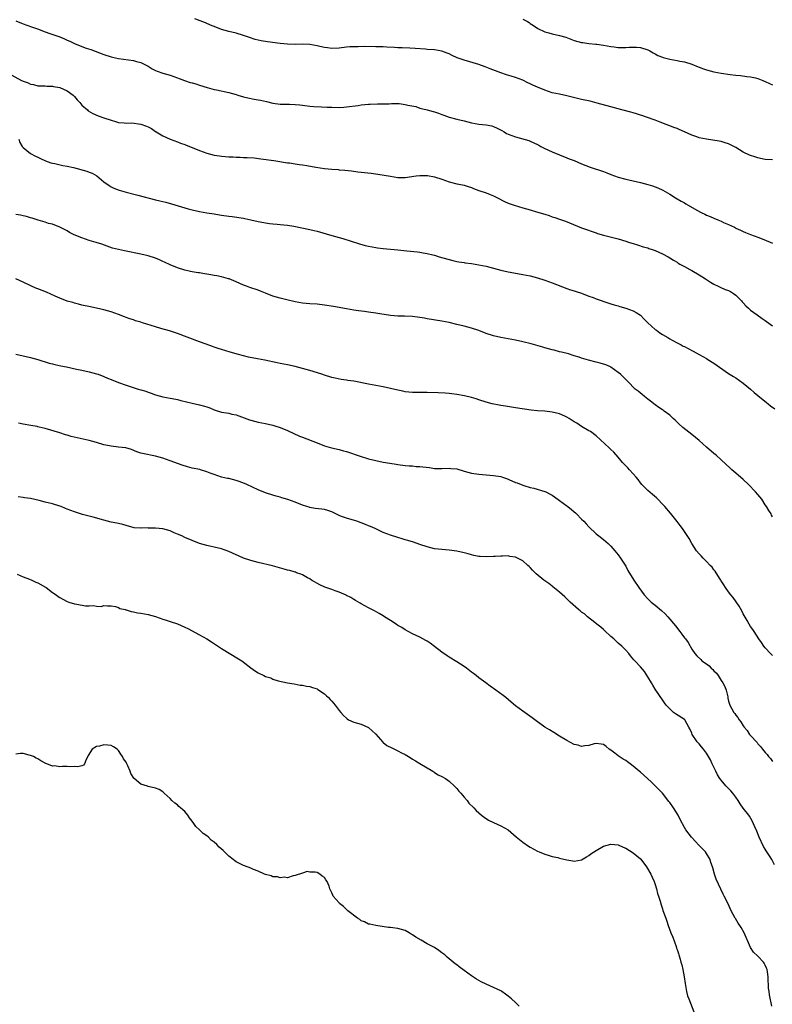
# Model space of a CAD drawing. Units: inches. Extents: x 2550000 to 2553000, y 1551000 to 1554000.
# Drawn here: x 2552002 to 2552207, y 1552842 to 1553110 of the extents above; entities that cross this region are included whole.
import ezdxf

# ---------------------------------------------------------------- set-up
doc = ezdxf.new("R2010")
doc.units = ezdxf.units.IN
doc.header["$MEASUREMENT"] = 0
doc.layers.add('LD25501551_10ft', color=40, linetype='Continuous')

msp = doc.modelspace()

# ---------------------------------------------------------------- linework, layer by layer
at = {"layer": 'LD25501551_10ft'}
for points, elevation in [([(2552001, 1553109.17), (2552002.57, 1553108.57), (2552003, 1553108.38), (2552004.05, 1553108.05), (2552005.51, 1553107.51), (2552006.89, 1553107), (2552009, 1553106.17), (2552010.23, 1553105.77), (2552013, 1553104.81), (2552014.3, 1553104.3), (2552015, 1553103.98), (2552015.69, 1553103.69), (2552017, 1553103.02), (2552019, 1553102.22), (2552020.2, 1553101.8), (2552021.41, 1553101.41), (2552025, 1553100.05), (2552027, 1553099.41), (2552027.33, 1553099.33), (2552029, 1553098.97), (2552033, 1553098.36), (2552033.84, 1553098.16), (2552035, 1553097.83), (2552036.71, 1553097), (2552037, 1553096.84), (2552038.14, 1553096.14), (2552039, 1553095.66), (2552039.48, 1553095.48), (2552041.02, 1553094.98), (2552043, 1553094.45), (2552045, 1553093.68), (2552045.46, 1553093.46), (2552046.93, 1553092.93), (2552048.44, 1553092.44), (2552049, 1553092.3), (2552050.01, 1553092.01), (2552051, 1553091.72), (2552053.07, 1553091.07), (2552055, 1553090.53), (2552055.59, 1553090.41), (2552059, 1553089.65), (2552061, 1553089.13), (2552061.45, 1553089), (2552063, 1553088.51), (2552064.2, 1553088.2), (2552065.87, 1553087.87), (2552067, 1553087.72), (2552067.6, 1553087.6), (2552069.26, 1553087.26), (2552071, 1553086.82), (2552073, 1553086.52), (2552073.47, 1553086.53), (2552075, 1553086.51), (2552075.49, 1553086.51), (2552077, 1553086.46), (2552078.3, 1553086.3), (2552079, 1553086.24), (2552081, 1553086.01), (2552082.08, 1553085.92), (2552084.23, 1553085.77), (2552085.74, 1553085.74), (2552087, 1553085.67), (2552089, 1553085.65), (2552090.28, 1553085.72), (2552091, 1553085.77), (2552094.19, 1553086.19), (2552095, 1553086.32), (2552097, 1553086.5), (2552097.5, 1553086.5), (2552099.43, 1553086.57), (2552101, 1553086.58), (2552102.61, 1553086.61), (2552103.27, 1553086.73), (2552105, 1553086.69), (2552105.34, 1553086.66), (2552107, 1553086.46), (2552107.74, 1553086.26), (2552109.84, 1553085.84), (2552111, 1553085.45), (2552113, 1553084.94), (2552114.56, 1553084.56), (2552115, 1553084.39), (2552116.08, 1553084.08), (2552117, 1553083.69), (2552117.54, 1553083.54), (2552119, 1553083.01), (2552121, 1553082.48), (2552123, 1553082), (2552125, 1553081.48), (2552127, 1553081.08), (2552129, 1553080.87), (2552130.58, 1553080.58), (2552131, 1553080.47), (2552132.02, 1553080.02), (2552133.33, 1553079.33), (2552133.91, 1553079), (2552134.58, 1553078.58), (2552135, 1553078.37), (2552137, 1553077.62), (2552140.63, 1553076.63), (2552141, 1553076.47), (2552143, 1553075.53), (2552143.32, 1553075.32), (2552143.92, 1553075), (2552145, 1553074.46), (2552147, 1553073.53), (2552149, 1553072.71), (2552151, 1553071.92), (2552151.65, 1553071.65), (2552153, 1553071.18), (2552155, 1553070.32), (2552157.34, 1553069.34), (2552161, 1553068.17), (2552161.84, 1553067.84), (2552163, 1553067.37), (2552165, 1553066.62), (2552167, 1553066.09), (2552171, 1553065.19), (2552173, 1553064.7), (2552174.31, 1553064.31), (2552175.76, 1553063.76), (2552177.11, 1553063.11), (2552179, 1553061.99), (2552180.6, 1553061), (2552182.14, 1553060.14), (2552183, 1553059.63), (2552183.41, 1553059.41), (2552184.05, 1553059), (2552186.34, 1553057.66), (2552187.53, 1553057), (2552188.55, 1553056.55), (2552189, 1553056.32), (2552189.95, 1553055.95), (2552191, 1553055.47), (2552192.09, 1553055), (2552193, 1553054.65), (2552193.66, 1553054.34), (2552195, 1553053.77), (2552196.62, 1553053), (2552196.88, 1553052.88), (2552197, 1553052.8), (2552198.27, 1553052.27), (2552199, 1553051.85), (2552199.63, 1553051.63), (2552201, 1553051.05), (2552203, 1553050.32), (2552204.14, 1553049.86), (2552206.34, 1553049), (2552207, 1553048.72)], 7190), ([(2552207, 1553071.36), (2552205, 1553071.47), (2552203.74, 1553071.74), (2552203, 1553071.87), (2552202.16, 1553072.16), (2552201, 1553072.52), (2552200.67, 1553072.67), (2552199, 1553073.49), (2552197, 1553074.68), (2552196.43, 1553075), (2552195.49, 1553075.49), (2552195, 1553075.72), (2552194.04, 1553076.04), (2552193, 1553076.37), (2552192.46, 1553076.47), (2552190.74, 1553076.74), (2552189, 1553076.98), (2552187, 1553077.38), (2552186.4, 1553077.6), (2552185, 1553078.06), (2552183, 1553079.02), (2552181.6, 1553079.6), (2552181, 1553079.87), (2552180.14, 1553080.14), (2552179, 1553080.64), (2552178.72, 1553080.72), (2552178.05, 1553081), (2552176.35, 1553081.65), (2552175, 1553082.13), (2552172.67, 1553083), (2552171.43, 1553083.43), (2552171, 1553083.56), (2552169.93, 1553083.93), (2552169, 1553084.17), (2552168.38, 1553084.38), (2552165.92, 1553085), (2552163, 1553085.77), (2552159.2, 1553086.8), (2552157.29, 1553087.29), (2552155, 1553087.82), (2552151, 1553088.81), (2552149, 1553089.2), (2552147, 1553089.61), (2552145, 1553090.29), (2552143, 1553091.18), (2552141.72, 1553091.72), (2552141, 1553092.08), (2552140.35, 1553092.35), (2552139, 1553093.02), (2552137, 1553093.79), (2552135.86, 1553094.14), (2552134.52, 1553094.52), (2552133.02, 1553095.02), (2552131.55, 1553095.55), (2552130.15, 1553096.15), (2552128.71, 1553096.71), (2552127, 1553097.3), (2552123, 1553098.45), (2552121.17, 1553099.17), (2552119.77, 1553099.77), (2552119, 1553100.18), (2552118.37, 1553100.37), (2552117, 1553100.97), (2552115, 1553101.31), (2552113, 1553101.44), (2552112.54, 1553101.46), (2552109.69, 1553101.69), (2552108.22, 1553101.78), (2552106.14, 1553101.86), (2552105, 1553101.89), (2552104.06, 1553101.94), (2552102.01, 1553102.01), (2552101, 1553102.08), (2552099.87, 1553102.13), (2552099, 1553102.15), (2552095.81, 1553102.19), (2552094.15, 1553102.15), (2552093, 1553102.15), (2552091.92, 1553102.08), (2552091, 1553101.99), (2552089, 1553101.72), (2552087, 1553101.63), (2552085.83, 1553101.83), (2552085, 1553101.93), (2552083.8, 1553102.2), (2552083, 1553102.41), (2552081, 1553102.74), (2552079, 1553102.83), (2552077, 1553102.8), (2552075, 1553102.84), (2552073, 1553103.02), (2552069.5, 1553103.5), (2552067.78, 1553103.78), (2552066.16, 1553104.16), (2552064.65, 1553104.65), (2552063, 1553105.23), (2552061, 1553105.84), (2552059, 1553106.33), (2552057, 1553106.88), (2552055.44, 1553107.44), (2552054.04, 1553108.04), (2552052.66, 1553108.66), (2552049.76, 1553109.76)], 7180), ([(2552139, 1553109.64), (2552140.25, 1553109), (2552140.72, 1553108.72), (2552141, 1553108.47), (2552141.92, 1553107.92), (2552143.08, 1553107.08), (2552145, 1553106.22), (2552146.06, 1553105.94), (2552147, 1553105.64), (2552149, 1553105.22), (2552150.72, 1553104.72), (2552153, 1553103.89), (2552155, 1553103.34), (2552155.31, 1553103.31), (2552157, 1553103.05), (2552158.88, 1553102.88), (2552159.17, 1553102.83), (2552161, 1553102.58), (2552163, 1553102.23), (2552163.9, 1553102.1), (2552165, 1553101.98), (2552167, 1553101.97), (2552167.96, 1553102.04), (2552169, 1553102.06), (2552169.98, 1553102.02), (2552171, 1553101.92), (2552173, 1553101.31), (2552173.6, 1553101), (2552174.46, 1553100.46), (2552175, 1553100.2), (2552175.79, 1553099.79), (2552177, 1553099.27), (2552177.2, 1553099.2), (2552179, 1553098.74), (2552181, 1553098.42), (2552181.74, 1553098.26), (2552183, 1553098.04), (2552185, 1553097.39), (2552186.69, 1553096.69), (2552187, 1553096.59), (2552188.15, 1553096.15), (2552189, 1553095.89), (2552191, 1553095.36), (2552193.03, 1553094.97), (2552195.43, 1553094.57), (2552197, 1553094.37), (2552198.28, 1553094.28), (2552199.95, 1553094.05), (2552201, 1553093.98), (2552202.36, 1553093.64), (2552203, 1553093.51), (2552204.3, 1553093), (2552205, 1553092.71), (2552206.12, 1553092.12), (2552207, 1553091.8)], 7170), ([(2551998.93, 1553095), (2552002.54, 1553093), (2552002.87, 1553092.87), (2552003, 1553092.78), (2552004.33, 1553092.33), (2552005, 1553091.96), (2552005.83, 1553091.83), (2552007, 1553091.55), (2552007.53, 1553091.53), (2552009, 1553091.53), (2552009.46, 1553091.46), (2552011, 1553091.4), (2552011.31, 1553091.31), (2552013, 1553091.01), (2552015, 1553090.15), (2552016.6, 1553089), (2552016.79, 1553088.79), (2552017, 1553088.59), (2552017.7, 1553087.7), (2552018.42, 1553087), (2552019, 1553086.29), (2552020.48, 1553085), (2552020.74, 1553084.74), (2552021.98, 1553083.98), (2552023.38, 1553083.38), (2552025, 1553082.78), (2552027, 1553082.14), (2552028.18, 1553081.82), (2552029, 1553081.57), (2552030.54, 1553081.46), (2552031, 1553081.36), (2552032.58, 1553081.42), (2552035, 1553081.1), (2552036.55, 1553080.55), (2552037, 1553080.31), (2552037.92, 1553079.92), (2552039, 1553079.12), (2552039.09, 1553079.09), (2552039.24, 1553079), (2552041, 1553077.94), (2552043, 1553076.99), (2552045, 1553076.23), (2552045.87, 1553075.87), (2552047, 1553075.53), (2552047.36, 1553075.36), (2552049, 1553074.75), (2552051, 1553073.89), (2552053, 1553073.14), (2552055, 1553072.66), (2552056.45, 1553072.45), (2552057, 1553072.39), (2552059, 1553072.22), (2552060.16, 1553072.16), (2552061, 1553072.1), (2552062.07, 1553072.07), (2552063, 1553072.01), (2552063.99, 1553071.99), (2552065.88, 1553071.88), (2552067.68, 1553071.68), (2552071.19, 1553071.19), (2552075, 1553070.58), (2552075.47, 1553070.53), (2552077, 1553070.32), (2552078.12, 1553070.12), (2552079, 1553070.02), (2552080.18, 1553069.82), (2552082.63, 1553069.37), (2552085, 1553068.99), (2552087, 1553068.79), (2552088.71, 1553068.71), (2552089, 1553068.67), (2552090.58, 1553068.58), (2552092.37, 1553068.37), (2552094.13, 1553068.13), (2552097.72, 1553067.72), (2552099.5, 1553067.5), (2552101.23, 1553067.23), (2552103, 1553066.9), (2552105, 1553066.6), (2552107, 1553066.55), (2552109.98, 1553067), (2552111, 1553067.14), (2552111.14, 1553067.14), (2552113.09, 1553067.09), (2552115, 1553066.71), (2552117, 1553066.08), (2552119, 1553065.41), (2552121, 1553064.88), (2552122.55, 1553064.55), (2552123, 1553064.44), (2552124.12, 1553064.12), (2552125, 1553063.85), (2552125.6, 1553063.6), (2552127.06, 1553063.06), (2552129, 1553062.35), (2552130.1, 1553061.9), (2552131, 1553061.55), (2552132.08, 1553061), (2552134.05, 1553060.05), (2552135, 1553059.62), (2552136.68, 1553059), (2552139, 1553058.3), (2552139.97, 1553058.03), (2552141, 1553057.72), (2552142.75, 1553057.25), (2552145, 1553056.58), (2552146.19, 1553056.19), (2552147, 1553055.88), (2552147.68, 1553055.67), (2552149, 1553055.19), (2552150.64, 1553054.64), (2552155, 1553052.84), (2552156.37, 1553052.37), (2552157.84, 1553051.84), (2552159, 1553051.47), (2552159.34, 1553051.34), (2552161, 1553050.85), (2552165, 1553049.89), (2552167, 1553049.27), (2552167.81, 1553049), (2552168.69, 1553048.69), (2552169, 1553048.56), (2552170.21, 1553048.21), (2552171.72, 1553047.72), (2552173, 1553047.38), (2552173.26, 1553047.26), (2552174.18, 1553047), (2552175, 1553046.72), (2552177, 1553045.81), (2552178.55, 1553045), (2552179, 1553044.72), (2552180.03, 1553044.03), (2552181, 1553043.49), (2552181.29, 1553043.29), (2552181.78, 1553043), (2552183, 1553042.3), (2552184.46, 1553041.54), (2552185, 1553041.22), (2552187, 1553040.11), (2552188.74, 1553039), (2552190.08, 1553038.08), (2552191, 1553037.55), (2552192.18, 1553037), (2552192.73, 1553036.73), (2552194.12, 1553036.12), (2552195, 1553035.78), (2552195.5, 1553035.5), (2552196.33, 1553035), (2552197, 1553034.52), (2552198.53, 1553033), (2552198.73, 1553032.73), (2552199, 1553032.45), (2552199.66, 1553031.66), (2552200.42, 1553031), (2552201, 1553030.44), (2552202.83, 1553029.17), (2552204.19, 1553028.19), (2552205, 1553027.64), (2552205.35, 1553027.35), (2552207, 1553026.19)], 7200), ([(2552001.8, 1553077), (2552002.13, 1553076.13), (2552002.78, 1553075), (2552003, 1553074.77), (2552005, 1553073.07), (2552006.38, 1553072.38), (2552007, 1553072.05), (2552007.74, 1553071.74), (2552009.1, 1553071.1), (2552010.56, 1553070.56), (2552011, 1553070.44), (2552011.66, 1553070.34), (2552013.81, 1553069.81), (2552015, 1553069.67), (2552016.71, 1553069.29), (2552020.3, 1553068.3), (2552021, 1553068.02), (2552021.75, 1553067.75), (2552023.03, 1553067), (2552025, 1553065.36), (2552026.39, 1553064.39), (2552027, 1553064.04), (2552027.7, 1553063.7), (2552029.13, 1553063.13), (2552031, 1553062.59), (2552034.24, 1553061.76), (2552039, 1553060.5), (2552040.21, 1553060.21), (2552041, 1553059.99), (2552041.81, 1553059.81), (2552043.38, 1553059.38), (2552047.96, 1553058.04), (2552049, 1553057.76), (2552051, 1553057.28), (2552053, 1553056.94), (2552055, 1553056.67), (2552056.42, 1553056.42), (2552057, 1553056.35), (2552059, 1553056.02), (2552059.91, 1553055.91), (2552063, 1553055.46), (2552063.38, 1553055.38), (2552065, 1553055.06), (2552067, 1553054.58), (2552067.54, 1553054.46), (2552069, 1553054.18), (2552070.07, 1553054.07), (2552071, 1553053.93), (2552072.17, 1553053.83), (2552073, 1553053.79), (2552075, 1553053.6), (2552076.69, 1553053.31), (2552078.85, 1553052.85), (2552081, 1553052.43), (2552082.18, 1553052.18), (2552083, 1553051.97), (2552087, 1553050.8), (2552089.99, 1553049.99), (2552094.54, 1553048.54), (2552096.1, 1553048.1), (2552097, 1553047.88), (2552099, 1553047.48), (2552099.43, 1553047.44), (2552101, 1553047.2), (2552105, 1553046.87), (2552107.39, 1553046.61), (2552110.34, 1553046.34), (2552111, 1553046.25), (2552111.92, 1553046.08), (2552113, 1553045.92), (2552114.48, 1553045.52), (2552115, 1553045.41), (2552116.28, 1553045), (2552119.94, 1553043.94), (2552121, 1553043.74), (2552121.59, 1553043.59), (2552123, 1553043.4), (2552123.34, 1553043.34), (2552125, 1553043.13), (2552127, 1553042.82), (2552129, 1553042.39), (2552131, 1553041.89), (2552133, 1553041.37), (2552135, 1553040.89), (2552136.58, 1553040.58), (2552139, 1553040.2), (2552140.01, 1553040.01), (2552141, 1553039.81), (2552143, 1553039.3), (2552145, 1553038.66), (2552147, 1553037.93), (2552151, 1553036.38), (2552152.02, 1553036.02), (2552153, 1553035.74), (2552153.55, 1553035.55), (2552155, 1553035.11), (2552157, 1553034.29), (2552158.13, 1553033.87), (2552159, 1553033.52), (2552162.37, 1553032.37), (2552163, 1553032.19), (2552163.89, 1553031.89), (2552165, 1553031.6), (2552165.45, 1553031.45), (2552167, 1553031.03), (2552169, 1553030.31), (2552169.85, 1553029.85), (2552171, 1553029.07), (2552172.04, 1553028.04), (2552173, 1553027.04), (2552175, 1553025.23), (2552175.36, 1553025), (2552176.31, 1553024.31), (2552177, 1553023.84), (2552178.51, 1553023), (2552179, 1553022.68), (2552179.67, 1553022.33), (2552181, 1553021.58), (2552181.36, 1553021.36), (2552182.08, 1553021), (2552182.67, 1553020.67), (2552183, 1553020.54), (2552184, 1553020), (2552185.34, 1553019.34), (2552187, 1553018.41), (2552189, 1553017.26), (2552189.4, 1553017), (2552191, 1553016.04), (2552195, 1553013.25), (2552196.39, 1553012.39), (2552197, 1553012), (2552199, 1553010.59), (2552201, 1553008.92), (2552202.01, 1553008.01), (2552203, 1553007.24), (2552205.35, 1553005.35), (2552205.81, 1553005), (2552206.46, 1553004.46), (2552207.62, 1553003.62)], 7210), ([(2552207, 1552974.24), (2552206.71, 1552974.71), (2552206.57, 1552975), (2552205.96, 1552975.96), (2552205.35, 1552977), (2552205, 1552977.5), (2552204.02, 1552979), (2552203, 1552980.28), (2552202.37, 1552981), (2552200.39, 1552983), (2552199, 1552984.35), (2552197, 1552986.11), (2552195.91, 1552987), (2552195.43, 1552987.43), (2552193, 1552989.75), (2552191.61, 1552991), (2552191, 1552991.47), (2552189, 1552993.19), (2552186.99, 1552995), (2552185, 1552996.63), (2552182.56, 1552998.56), (2552181.5, 1552999.5), (2552181, 1553000.01), (2552180.48, 1553000.48), (2552179.94, 1553001), (2552179, 1553001.84), (2552177.49, 1553003), (2552177.2, 1553003.2), (2552177, 1553003.3), (2552176.01, 1553004.01), (2552175, 1553004.66), (2552173.72, 1553005.72), (2552173, 1553006.26), (2552172.08, 1553007), (2552171.52, 1553007.52), (2552170.42, 1553008.42), (2552169.62, 1553009), (2552167.59, 1553011), (2552166.33, 1553012.33), (2552165.62, 1553013), (2552165, 1553013.5), (2552163, 1553014.92), (2552162.86, 1553015), (2552161.56, 1553015.56), (2552160.05, 1553016.05), (2552159, 1553016.29), (2552156.87, 1553016.87), (2552155, 1553017.43), (2552154.33, 1553017.67), (2552153, 1553018.05), (2552151.47, 1553018.53), (2552149.55, 1553019), (2552149, 1553019.16), (2552147.53, 1553019.53), (2552147, 1553019.65), (2552145.97, 1553019.97), (2552145, 1553020.19), (2552144.41, 1553020.41), (2552141.28, 1553021.28), (2552139, 1553021.83), (2552137, 1553022.28), (2552135, 1553022.69), (2552133.05, 1553023.05), (2552131, 1553023.49), (2552129, 1553024.12), (2552127, 1553024.88), (2552125, 1553025.55), (2552123, 1553026.08), (2552121, 1553026.59), (2552119, 1553027.06), (2552117, 1553027.45), (2552113, 1553028.1), (2552112.24, 1553028.24), (2552111, 1553028.45), (2552109, 1553028.71), (2552106.78, 1553028.78), (2552105, 1553028.81), (2552103, 1553028.96), (2552101.26, 1553029.26), (2552100.66, 1553029.34), (2552099, 1553029.64), (2552097, 1553029.93), (2552095.93, 1553030.07), (2552094.25, 1553030.25), (2552093, 1553030.44), (2552091, 1553030.78), (2552087.46, 1553031.46), (2552085, 1553031.85), (2552083, 1553032.07), (2552081, 1553032.22), (2552079, 1553032.4), (2552077, 1553032.73), (2552074.76, 1553033.24), (2552073, 1553033.68), (2552071, 1553034.26), (2552069, 1553035.06), (2552067.63, 1553035.63), (2552067, 1553035.87), (2552064.66, 1553036.66), (2552063.8, 1553037), (2552063, 1553037.29), (2552061, 1553038.14), (2552059.06, 1553038.94), (2552058.89, 1553039), (2552057, 1553039.52), (2552055.76, 1553039.76), (2552055, 1553039.93), (2552054.08, 1553040.08), (2552053, 1553040.29), (2552052.37, 1553040.37), (2552051, 1553040.6), (2552050.64, 1553040.64), (2552049, 1553040.91), (2552048.52, 1553041), (2552047, 1553041.34), (2552045, 1553041.95), (2552043, 1553042.77), (2552041.52, 1553043.52), (2552041, 1553043.72), (2552040.12, 1553044.12), (2552039, 1553044.57), (2552037, 1553045.24), (2552035, 1553045.73), (2552030.57, 1553046.57), (2552027.35, 1553047.35), (2552025.84, 1553047.84), (2552024.38, 1553048.38), (2552022.88, 1553048.88), (2552021, 1553049.46), (2552019, 1553050.13), (2552016.86, 1553051), (2552015.63, 1553051.63), (2552015, 1553052.03), (2552013, 1553053.05), (2552011, 1553053.84), (2552009.93, 1553054.07), (2552009, 1553054.38), (2552007.05, 1553054.95), (2552005.5, 1553055.5), (2552005, 1553055.6), (2552003.94, 1553055.94), (2552003, 1553056.12), (2552002.29, 1553056.29), (2552001, 1553056.52)], 7220), ([(2552207, 1552936.48), (2552206.46, 1552937), (2552205, 1552938.54), (2552204.64, 1552939), (2552204, 1552940), (2552203.27, 1552941), (2552201.93, 1552943), (2552201.57, 1552943.57), (2552201, 1552944.35), (2552200.57, 1552945), (2552200.04, 1552945.96), (2552199, 1552947.77), (2552198.6, 1552948.6), (2552197.87, 1552949.87), (2552196.22, 1552952.22), (2552195.6, 1552953), (2552195, 1552953.81), (2552194.2, 1552955), (2552193.75, 1552955.75), (2552193, 1552956.82), (2552192.91, 1552957), (2552192.71, 1552957.29), (2552191.66, 1552959), (2552191.4, 1552959.4), (2552191, 1552959.82), (2552190.53, 1552960.53), (2552190.03, 1552961), (2552189, 1552962.1), (2552188.05, 1552963), (2552187.57, 1552963.57), (2552187, 1552964.18), (2552186.31, 1552965), (2552184.98, 1552967), (2552184.3, 1552968.3), (2552182.48, 1552971), (2552181.86, 1552971.86), (2552181, 1552972.95), (2552179.24, 1552975.24), (2552177.68, 1552977), (2552177, 1552977.7), (2552175.71, 1552979), (2552175.35, 1552979.35), (2552174.3, 1552980.3), (2552173, 1552981.38), (2552171.43, 1552983), (2552171, 1552983.48), (2552170.36, 1552984.36), (2552169.82, 1552985), (2552169, 1552985.95), (2552168.04, 1552987), (2552167.56, 1552987.56), (2552166.17, 1552989), (2552165, 1552990.45), (2552163.77, 1552991.77), (2552163, 1552992.53), (2552162.5, 1552993), (2552159, 1552996.24), (2552157.4, 1552997.4), (2552157, 1552997.66), (2552155, 1552998.8), (2552153.69, 1552999.69), (2552153, 1553000.07), (2552152.46, 1553000.46), (2552151.59, 1553001), (2552151, 1553001.33), (2552150.42, 1553001.58), (2552149, 1553002.23), (2552147, 1553002.72), (2552145, 1553002.94), (2552143, 1553003.08), (2552141.27, 1553003.27), (2552137, 1553003.92), (2552134.29, 1553004.29), (2552133, 1553004.53), (2552132.58, 1553004.58), (2552130.69, 1553005), (2552129, 1553005.42), (2552127, 1553006.04), (2552126.3, 1553006.3), (2552125, 1553006.69), (2552123.16, 1553007.16), (2552121, 1553007.55), (2552119.69, 1553007.69), (2552119, 1553007.78), (2552117.87, 1553007.87), (2552115.99, 1553007.99), (2552113, 1553008.07), (2552111, 1553008.05), (2552109, 1553008.07), (2552107, 1553008.25), (2552106.37, 1553008.37), (2552105, 1553008.64), (2552103, 1553009.14), (2552101, 1553009.6), (2552097, 1553010.33), (2552093, 1553011.1), (2552091.35, 1553011.35), (2552091, 1553011.42), (2552089.6, 1553011.6), (2552087.91, 1553011.91), (2552087, 1553012.12), (2552085, 1553012.74), (2552084.29, 1553013), (2552081, 1553014), (2552079, 1553014.58), (2552077, 1553015.11), (2552075, 1553015.58), (2552073, 1553015.98), (2552072.13, 1553016.13), (2552068.82, 1553016.82), (2552066.81, 1553017.19), (2552064.31, 1553017.69), (2552061.61, 1553018.39), (2552059.39, 1553019), (2552057, 1553019.72), (2552056.05, 1553020.05), (2552055, 1553020.38), (2552054.56, 1553020.56), (2552052.84, 1553021.16), (2552051, 1553021.83), (2552045, 1553024.09), (2552042.82, 1553024.82), (2552040.51, 1553025.49), (2552039, 1553025.9), (2552035.45, 1553027), (2552035, 1553027.16), (2552033.59, 1553027.59), (2552033, 1553027.82), (2552032.07, 1553028.07), (2552031, 1553028.49), (2552030.62, 1553028.62), (2552029, 1553029.26), (2552027, 1553029.98), (2552025, 1553030.52), (2552021.32, 1553031.32), (2552019, 1553031.84), (2552018.09, 1553032.09), (2552017, 1553032.33), (2552016.52, 1553032.52), (2552015, 1553032.94), (2552013, 1553033.72), (2552011.73, 1553034.27), (2552009.34, 1553035.34), (2552007, 1553036.29), (2552006.48, 1553036.48), (2552005.09, 1553037.09), (2552003, 1553038.05), (2552001, 1553039.02)], 7230), ([(2552001, 1553018.47), (2552005, 1553017.6), (2552007, 1553017.05), (2552010.05, 1553016.05), (2552011, 1553015.81), (2552011.63, 1553015.63), (2552013.28, 1553015.28), (2552014.79, 1553015), (2552017.56, 1553014.44), (2552019, 1553014.13), (2552021, 1553013.67), (2552023, 1553013.13), (2552023.4, 1553013), (2552025, 1553012.39), (2552025.97, 1553011.97), (2552027, 1553011.57), (2552029, 1553010.76), (2552031, 1553010.03), (2552034.34, 1553009), (2552035, 1553008.81), (2552036.37, 1553008.37), (2552037, 1553008.14), (2552037.86, 1553007.86), (2552039, 1553007.43), (2552041, 1553006.88), (2552043, 1553006.53), (2552043.6, 1553006.4), (2552045, 1553006.13), (2552045.89, 1553005.89), (2552049, 1553005.11), (2552051, 1553004.72), (2552052.36, 1553004.36), (2552053, 1553004.16), (2552053.84, 1553003.84), (2552055, 1553003.33), (2552057, 1553002.69), (2552059, 1553002.38), (2552059.81, 1553002.19), (2552061, 1553001.95), (2552064.6, 1553000.6), (2552065, 1553000.48), (2552067, 1552999.99), (2552069, 1552999.59), (2552071, 1552999.14), (2552071.47, 1552999), (2552073, 1552998.51), (2552075, 1552997.68), (2552078.21, 1552996.21), (2552079, 1552995.87), (2552083, 1552994.31), (2552085, 1552993.55), (2552086.96, 1552992.96), (2552089, 1552992.5), (2552090.19, 1552992.19), (2552091, 1552991.95), (2552094.71, 1552990.71), (2552097, 1552990.02), (2552099, 1552989.5), (2552101, 1552989.11), (2552102.85, 1552988.85), (2552104.57, 1552988.57), (2552105, 1552988.48), (2552107, 1552988.17), (2552108.07, 1552988.07), (2552109, 1552988.05), (2552109.95, 1552987.95), (2552111, 1552987.94), (2552111.82, 1552987.82), (2552113.61, 1552987.61), (2552115, 1552987.37), (2552115.38, 1552987.38), (2552117, 1552987.33), (2552119, 1552987.44), (2552119.38, 1552987.38), (2552121, 1552987.23), (2552123, 1552986.66), (2552125, 1552986.14), (2552127, 1552985.8), (2552129, 1552985.63), (2552131, 1552985.49), (2552133, 1552985.16), (2552133.48, 1552985), (2552134.6, 1552984.6), (2552136.03, 1552984.03), (2552137, 1552983.6), (2552137.46, 1552983.46), (2552138.59, 1552983), (2552139.24, 1552982.76), (2552141, 1552982.22), (2552141.99, 1552981.99), (2552145, 1552981.11), (2552145.25, 1552981), (2552146.41, 1552980.41), (2552147, 1552980.08), (2552147.65, 1552979.65), (2552149, 1552978.68), (2552151, 1552977.19), (2552151.21, 1552977), (2552152.22, 1552976.22), (2552153, 1552975.57), (2552153.3, 1552975.3), (2552153.57, 1552975), (2552155, 1552973.61), (2552155.6, 1552973), (2552156.27, 1552972.27), (2552157, 1552971.45), (2552159, 1552969.58), (2552159.72, 1552969), (2552161, 1552968.05), (2552162.2, 1552967), (2552163, 1552966.24), (2552164.05, 1552965), (2552164.46, 1552964.46), (2552165, 1552963.83), (2552165.56, 1552963), (2552167, 1552960.76), (2552167.62, 1552959.62), (2552169.25, 1552957), (2552170.56, 1552955), (2552172.01, 1552953), (2552173, 1552951.93), (2552173.46, 1552951.46), (2552173.94, 1552951), (2552175, 1552950.2), (2552176.75, 1552948.75), (2552177.77, 1552947.77), (2552178.46, 1552947), (2552180.54, 1552944.54), (2552181.75, 1552943), (2552182.32, 1552942.32), (2552183, 1552941.32), (2552183.26, 1552941), (2552183.97, 1552939.97), (2552185, 1552938.22), (2552185.82, 1552937), (2552186.4, 1552936.4), (2552187.41, 1552935.41), (2552187.75, 1552935), (2552189, 1552934.2), (2552189.7, 1552933.7), (2552190.26, 1552933), (2552190.69, 1552932.69), (2552191, 1552932.34), (2552191.71, 1552931.71), (2552192.13, 1552931), (2552193, 1552929.69), (2552193.48, 1552929), (2552194.01, 1552928.01), (2552194.38, 1552927), (2552194.77, 1552925.23), (2552194.83, 1552924.83), (2552195, 1552924.09), (2552195.24, 1552923.24), (2552195.34, 1552923), (2552196.45, 1552921), (2552196.69, 1552920.69), (2552197, 1552920.22), (2552197.56, 1552919.56), (2552197.9, 1552919), (2552198.38, 1552918.38), (2552199, 1552917.36), (2552199.26, 1552917), (2552200.03, 1552916.03), (2552200.74, 1552915), (2552201, 1552914.67), (2552202.76, 1552912.76), (2552203, 1552912.45), (2552203.71, 1552911.71), (2552204.2, 1552911), (2552205, 1552910.04), (2552205.51, 1552909.51), (2552205.86, 1552909), (2552206.42, 1552908.42), (2552207, 1552907.65)], 7240), ([(2552207.55, 1552879.55), (2552206.76, 1552881), (2552206.35, 1552881.65), (2552205.46, 1552883), (2552205.27, 1552883.27), (2552205, 1552883.73), (2552204.52, 1552884.52), (2552203.34, 1552887), (2552202.67, 1552888.67), (2552202.11, 1552889.89), (2552201.47, 1552891.47), (2552200.73, 1552892.73), (2552200.54, 1552893), (2552199, 1552894.91), (2552198.12, 1552896.12), (2552197.61, 1552897), (2552197, 1552897.88), (2552196.15, 1552899), (2552195.62, 1552899.62), (2552195, 1552900.31), (2552194.63, 1552900.63), (2552194.29, 1552901), (2552193, 1552902.53), (2552192.65, 1552903), (2552192.01, 1552904.01), (2552191.51, 1552905), (2552190.57, 1552907), (2552190.06, 1552908.06), (2552189.57, 1552909), (2552189, 1552909.89), (2552188.21, 1552911), (2552187.63, 1552911.63), (2552187, 1552912.43), (2552186.49, 1552913), (2552185.12, 1552915), (2552185, 1552915.33), (2552184.48, 1552916.48), (2552184.22, 1552917), (2552183.06, 1552919), (2552183, 1552919.06), (2552180.59, 1552920.59), (2552180.06, 1552921), (2552179, 1552921.94), (2552178.02, 1552923), (2552177.6, 1552923.6), (2552177, 1552924.37), (2552175.24, 1552927), (2552175, 1552927.31), (2552174.36, 1552928.36), (2552174.03, 1552929), (2552173, 1552930.65), (2552172.08, 1552932.08), (2552171, 1552933.36), (2552169.51, 1552935), (2552169.26, 1552935.26), (2552168.35, 1552936.35), (2552167.86, 1552937), (2552167, 1552937.91), (2552165.93, 1552939), (2552165, 1552939.83), (2552163.77, 1552941), (2552163, 1552941.69), (2552161.28, 1552943.28), (2552161, 1552943.51), (2552160.23, 1552944.23), (2552159.13, 1552945), (2552158.56, 1552945.44), (2552156.57, 1552947), (2552155.77, 1552947.77), (2552155, 1552948.28), (2552154.64, 1552948.64), (2552154.14, 1552949), (2552151.89, 1552951), (2552151.46, 1552951.46), (2552151, 1552951.87), (2552150.42, 1552952.42), (2552149, 1552953.68), (2552147.18, 1552955.18), (2552147, 1552955.3), (2552146.06, 1552956.06), (2552144.76, 1552957), (2552142.67, 1552958.67), (2552141.66, 1552959.66), (2552141, 1552960.41), (2552140.69, 1552960.69), (2552140.39, 1552961), (2552139, 1552962.24), (2552137.53, 1552963), (2552137, 1552963.26), (2552135.45, 1552963.45), (2552135, 1552963.56), (2552133.5, 1552963.5), (2552133, 1552963.54), (2552131.46, 1552963.46), (2552131, 1552963.45), (2552129, 1552963.34), (2552127.39, 1552963.39), (2552127, 1552963.39), (2552125.7, 1552963.7), (2552125, 1552963.83), (2552124.12, 1552964.12), (2552123, 1552964.44), (2552121, 1552964.89), (2552119, 1552965.13), (2552117, 1552965.28), (2552115, 1552965.52), (2552113, 1552966.02), (2552111, 1552966.72), (2552109.29, 1552967.29), (2552107.74, 1552967.74), (2552107, 1552967.99), (2552106.2, 1552968.2), (2552105, 1552968.6), (2552103, 1552969.19), (2552101, 1552969.91), (2552098.82, 1552971), (2552097.57, 1552971.57), (2552097, 1552971.78), (2552096.15, 1552972.15), (2552093.86, 1552973), (2552093.21, 1552973.21), (2552091, 1552973.83), (2552089.66, 1552974.34), (2552089, 1552974.57), (2552087.39, 1552975.38), (2552087, 1552975.56), (2552085.96, 1552975.96), (2552085, 1552976.22), (2552084.32, 1552976.32), (2552082.52, 1552976.52), (2552081, 1552976.76), (2552080.81, 1552976.81), (2552080.2, 1552977), (2552079, 1552977.41), (2552077, 1552978.24), (2552075.04, 1552978.96), (2552073.41, 1552979.41), (2552073, 1552979.55), (2552071.84, 1552979.84), (2552071, 1552980.07), (2552069, 1552980.72), (2552067, 1552981.56), (2552063.86, 1552983), (2552063.25, 1552983.25), (2552061.8, 1552983.8), (2552061, 1552984.07), (2552059, 1552984.6), (2552058.66, 1552984.66), (2552057, 1552985.04), (2552055, 1552985.69), (2552053.87, 1552986.13), (2552053, 1552986.49), (2552051.26, 1552987), (2552051.06, 1552987.06), (2552049, 1552987.49), (2552047.78, 1552987.78), (2552046.26, 1552988.26), (2552043, 1552989.48), (2552041, 1552990.19), (2552039, 1552990.76), (2552035.45, 1552991.45), (2552035, 1552991.58), (2552033.94, 1552991.94), (2552032.5, 1552992.5), (2552030.98, 1552992.98), (2552029, 1552993.21), (2552027, 1552993.4), (2552026.49, 1552993.51), (2552025, 1552993.85), (2552023, 1552994.46), (2552021, 1552994.98), (2552017.7, 1552995.7), (2552016.09, 1552996.09), (2552015, 1552996.43), (2552014.52, 1552996.52), (2552012.97, 1552997.03), (2552009, 1552998.21), (2552007.38, 1552998.61), (2552007, 1552998.72), (2552006.78, 1552998.78), (2552005.07, 1552999.07), (2552003, 1552999.4), (2552001.7, 1552999.7)], 7250), ([(2552206.82, 1552841), (2552206.17, 1552844.17), (2552206.06, 1552845), (2552205.9, 1552845.9), (2552205.85, 1552847), (2552205.78, 1552847.78), (2552205.78, 1552849), (2552205.64, 1552850.36), (2552205.53, 1552851), (2552205.36, 1552851.36), (2552205, 1552852.22), (2552204.7, 1552852.7), (2552204.53, 1552853), (2552203, 1552854.62), (2552201.78, 1552855.78), (2552200.99, 1552856.99), (2552199.23, 1552861), (2552198.42, 1552862.42), (2552198.03, 1552863), (2552197.65, 1552863.65), (2552196.86, 1552864.86), (2552196.76, 1552865), (2552195.68, 1552867), (2552194.85, 1552868.85), (2552193.82, 1552871), (2552193.54, 1552871.54), (2552191.61, 1552875.61), (2552191.17, 1552877), (2552190.7, 1552878.7), (2552190.66, 1552879), (2552190.18, 1552880.18), (2552189.95, 1552881), (2552189, 1552882.59), (2552188.69, 1552883), (2552187, 1552884.8), (2552186.89, 1552884.89), (2552184.89, 1552887), (2552183.36, 1552889), (2552183, 1552889.64), (2552181.82, 1552891.82), (2552181.29, 1552893), (2552180.01, 1552895), (2552179, 1552896.46), (2552178.75, 1552896.75), (2552177, 1552898.97), (2552176.03, 1552900.03), (2552174.03, 1552902.03), (2552171.93, 1552903.93), (2552171, 1552904.69), (2552170.66, 1552905), (2552169, 1552906.39), (2552168.19, 1552907), (2552167.53, 1552907.53), (2552167, 1552907.91), (2552166.3, 1552908.3), (2552165.22, 1552909), (2552165, 1552909.2), (2552164.09, 1552909.91), (2552163, 1552910.74), (2552162.55, 1552911), (2552161.72, 1552911.72), (2552161, 1552912.26), (2552160.36, 1552912.36), (2552159, 1552912.54), (2552158.39, 1552912.39), (2552157, 1552911.94), (2552155.91, 1552911.91), (2552155, 1552911.71), (2552154.06, 1552912.06), (2552153, 1552912.25), (2552151, 1552913.3), (2552149, 1552914.55), (2552147.48, 1552915.48), (2552146.22, 1552916.22), (2552144.98, 1552917), (2552142.66, 1552918.66), (2552141.51, 1552919.51), (2552139, 1552921.3), (2552137, 1552922.8), (2552135.79, 1552923.79), (2552134.38, 1552925), (2552133.61, 1552925.61), (2552131.7, 1552927), (2552130.12, 1552928.12), (2552128.95, 1552929), (2552127, 1552930.43), (2552126.29, 1552931), (2552125.56, 1552931.56), (2552125, 1552931.96), (2552123.66, 1552933), (2552123, 1552933.46), (2552121, 1552934.77), (2552119, 1552936.01), (2552118.4, 1552936.4), (2552117, 1552937.42), (2552115, 1552938.96), (2552113.8, 1552939.8), (2552113, 1552940.33), (2552112.58, 1552940.58), (2552111, 1552941.43), (2552109.95, 1552941.95), (2552109, 1552942.38), (2552107, 1552943.44), (2552106.07, 1552944.07), (2552105, 1552944.68), (2552104.49, 1552945), (2552103, 1552946.02), (2552101.4, 1552947), (2552101, 1552947.3), (2552099.94, 1552947.94), (2552098.67, 1552948.67), (2552097, 1552949.47), (2552095.97, 1552950.03), (2552095, 1552950.58), (2552094.75, 1552950.75), (2552093.48, 1552951.48), (2552093, 1552951.73), (2552092.22, 1552952.22), (2552091, 1552952.81), (2552090.88, 1552952.88), (2552089, 1552953.72), (2552087.91, 1552954.09), (2552087, 1552954.44), (2552085.1, 1552955.1), (2552083.74, 1552955.74), (2552081.49, 1552957), (2552081, 1552957.31), (2552080.38, 1552957.62), (2552079, 1552958.39), (2552078.59, 1552958.59), (2552077.4, 1552959), (2552077.12, 1552959.12), (2552077, 1552959.14), (2552075.59, 1552959.59), (2552075, 1552959.72), (2552074.01, 1552960.01), (2552070.84, 1552960.84), (2552067, 1552961.77), (2552065, 1552962.31), (2552063, 1552963), (2552061.63, 1552963.63), (2552061, 1552963.88), (2552059, 1552964.77), (2552057, 1552965.5), (2552055, 1552966), (2552054.14, 1552966.14), (2552053, 1552966.39), (2552051, 1552966.94), (2552049, 1552967.73), (2552047, 1552968.61), (2552046.21, 1552969), (2552045, 1552969.54), (2552044.12, 1552969.88), (2552043, 1552970.38), (2552041, 1552970.94), (2552039, 1552971.17), (2552037.15, 1552971.15), (2552037, 1552971.18), (2552035.09, 1552971.09), (2552035, 1552971.1), (2552033.25, 1552971.25), (2552031, 1552971.86), (2552030.13, 1552972.13), (2552029, 1552972.36), (2552028.49, 1552972.49), (2552027, 1552972.78), (2552025, 1552973.27), (2552022.08, 1552974.08), (2552019.13, 1552974.87), (2552017, 1552975.56), (2552015.95, 1552975.95), (2552015, 1552976.34), (2552014.51, 1552976.51), (2552013.34, 1552977), (2552013, 1552977.13), (2552011, 1552977.71), (2552009, 1552978.21), (2552007.34, 1552978.66), (2552005, 1552979.18), (2552003.38, 1552979.38), (2552003, 1552979.46), (2552001.62, 1552979.62)], 7260), ([(2552001.38, 1552958.62), (2552003, 1552957.92), (2552004.75, 1552957.25), (2552005.34, 1552957), (2552006.44, 1552956.44), (2552007, 1552956.26), (2552009.09, 1552955.09), (2552009.23, 1552955), (2552011, 1552953.6), (2552011.96, 1552953), (2552012.53, 1552952.53), (2552013, 1552952.23), (2552013.8, 1552951.8), (2552015, 1552951.17), (2552015.43, 1552951), (2552017, 1552950.54), (2552017.59, 1552950.41), (2552020.02, 1552949.98), (2552021, 1552949.97), (2552022.12, 1552950.12), (2552023, 1552949.92), (2552024.21, 1552949.79), (2552025, 1552950.05), (2552026, 1552950), (2552027, 1552950.03), (2552028.15, 1552949.85), (2552029, 1552949.52), (2552029.3, 1552949.3), (2552030.73, 1552949), (2552030.93, 1552948.93), (2552031, 1552948.93), (2552032.42, 1552948.42), (2552033, 1552948.37), (2552034.09, 1552948.09), (2552035, 1552947.97), (2552037, 1552947.59), (2552039, 1552947.05), (2552041, 1552946.36), (2552041.9, 1552946.1), (2552043, 1552945.72), (2552045, 1552945.08), (2552047, 1552944.19), (2552047.79, 1552943.79), (2552051, 1552942.11), (2552052.99, 1552940.99), (2552054.23, 1552940.23), (2552057, 1552938.39), (2552061.6, 1552935.6), (2552062.48, 1552935), (2552065, 1552933.13), (2552066.25, 1552932.25), (2552067, 1552931.78), (2552068.48, 1552931), (2552069, 1552930.77), (2552070.38, 1552930.38), (2552071, 1552930.07), (2552072.4, 1552929.6), (2552074.93, 1552929.07), (2552076.76, 1552928.76), (2552078.41, 1552928.41), (2552079, 1552928.41), (2552080.12, 1552928.12), (2552081, 1552928.06), (2552081.75, 1552927.75), (2552083, 1552927.37), (2552083.21, 1552927.21), (2552085, 1552926.06), (2552085.53, 1552925.53), (2552086.15, 1552925), (2552086.53, 1552924.53), (2552087, 1552924.06), (2552087.48, 1552923.48), (2552087.95, 1552923), (2552089, 1552921.52), (2552089.49, 1552921), (2552090.17, 1552920.17), (2552091, 1552919.38), (2552091.22, 1552919.22), (2552091.6, 1552919), (2552093, 1552918.37), (2552094.02, 1552918.02), (2552095, 1552917.77), (2552097, 1552916.84), (2552099, 1552915.09), (2552099.62, 1552914.38), (2552100.88, 1552912.88), (2552101, 1552912.81), (2552102, 1552912), (2552103.33, 1552911.33), (2552105, 1552910.54), (2552105.99, 1552910.01), (2552107, 1552909.49), (2552107.86, 1552909), (2552108.57, 1552908.57), (2552109, 1552908.27), (2552109.78, 1552907.78), (2552111, 1552907.1), (2552114.48, 1552905), (2552114.78, 1552904.78), (2552115, 1552904.67), (2552116, 1552904), (2552117, 1552903.55), (2552117.95, 1552903), (2552118.55, 1552902.55), (2552119, 1552902.28), (2552120.36, 1552901), (2552120.65, 1552900.65), (2552121, 1552900.31), (2552121.57, 1552899.57), (2552122.1, 1552899), (2552123, 1552897.9), (2552123.83, 1552897), (2552124.32, 1552896.32), (2552125.64, 1552895), (2552126.28, 1552894.28), (2552127.74, 1552893), (2552128.44, 1552892.44), (2552129.68, 1552891.68), (2552131.02, 1552891.02), (2552133, 1552890.11), (2552134.99, 1552889), (2552137.15, 1552887.15), (2552139, 1552885.66), (2552140.58, 1552884.58), (2552141, 1552884.33), (2552143, 1552883.23), (2552143.48, 1552883), (2552145, 1552882.38), (2552145.87, 1552882.13), (2552147, 1552881.77), (2552148.54, 1552881.46), (2552149, 1552881.34), (2552151, 1552880.91), (2552152.62, 1552880.62), (2552153, 1552880.54), (2552155, 1552880.87), (2552156.31, 1552881.69), (2552157, 1552882.05), (2552157.53, 1552882.47), (2552159, 1552883.42), (2552161, 1552884.57), (2552163, 1552885.16), (2552165, 1552884.93), (2552166.32, 1552884.32), (2552167, 1552884.02), (2552169, 1552882.76), (2552171, 1552881.1), (2552171.96, 1552879.96), (2552172.67, 1552879), (2552173.83, 1552877), (2552174.18, 1552876.18), (2552174.71, 1552875), (2552175, 1552874.16), (2552175.36, 1552873), (2552175.69, 1552871.69), (2552175.96, 1552871), (2552176.4, 1552869.6), (2552176.65, 1552868.65), (2552177, 1552867.56), (2552177.12, 1552867.12), (2552177.89, 1552865), (2552178.21, 1552864.21), (2552178.59, 1552863), (2552179.31, 1552861), (2552179.82, 1552859.82), (2552180.7, 1552857.3), (2552180.87, 1552856.87), (2552181, 1552856.44), (2552181.37, 1552855.37), (2552181.46, 1552855), (2552181.84, 1552853.84), (2552182.05, 1552853), (2552182.27, 1552852.27), (2552182.56, 1552851), (2552182.94, 1552849), (2552183.19, 1552847.19), (2552183.3, 1552846.7), (2552183.58, 1552845), (2552183.86, 1552843.86), (2552184.16, 1552843), (2552185.54, 1552839.54)], 7270), ([(2552137.98, 1552841), (2552137, 1552842.01), (2552135.93, 1552843), (2552135, 1552843.8), (2552134.28, 1552844.28), (2552133.28, 1552845), (2552133, 1552845.18), (2552131, 1552846.16), (2552129.03, 1552847.03), (2552127.66, 1552847.66), (2552126.38, 1552848.38), (2552125, 1552849.28), (2552123, 1552850.79), (2552121.72, 1552851.72), (2552121, 1552852.3), (2552120.58, 1552852.58), (2552120.06, 1552853), (2552119, 1552853.93), (2552118.41, 1552854.41), (2552117.82, 1552855), (2552117, 1552855.59), (2552116.15, 1552856.15), (2552114.95, 1552857), (2552113, 1552858.03), (2552111.36, 1552859), (2552109.85, 1552859.85), (2552109, 1552860.47), (2552108.65, 1552860.65), (2552108.11, 1552861), (2552107, 1552861.61), (2552105, 1552862.21), (2552103.61, 1552862.39), (2552103, 1552862.42), (2552102.42, 1552862.42), (2552099, 1552862.95), (2552097.33, 1552863.32), (2552097, 1552863.38), (2552095.95, 1552863.95), (2552095, 1552864.27), (2552094.61, 1552864.61), (2552093.98, 1552865), (2552091.4, 1552867), (2552091.21, 1552867.21), (2552091, 1552867.38), (2552090.17, 1552868.17), (2552089.12, 1552869), (2552089, 1552869.19), (2552087.38, 1552871), (2552087.26, 1552871.26), (2552087, 1552871.92), (2552086.45, 1552873), (2552086.27, 1552873.73), (2552085.74, 1552875), (2552085.4, 1552875.4), (2552085, 1552876.03), (2552084.39, 1552876.39), (2552083.72, 1552877), (2552083, 1552877.38), (2552082.46, 1552877.54), (2552081, 1552877.48), (2552080.31, 1552877.69), (2552079, 1552877.2), (2552077, 1552876.61), (2552076.53, 1552876.53), (2552075, 1552876.01), (2552074.14, 1552876.14), (2552073, 1552875.94), (2552072.22, 1552876.22), (2552071, 1552876.28), (2552070.51, 1552876.51), (2552069, 1552876.86), (2552068.66, 1552877), (2552067, 1552877.75), (2552065.74, 1552878.26), (2552065, 1552878.61), (2552063.27, 1552879.27), (2552063, 1552879.31), (2552061.9, 1552879.9), (2552061, 1552880.28), (2552060.63, 1552880.63), (2552060.17, 1552881), (2552059, 1552881.87), (2552057.41, 1552883.41), (2552056.32, 1552884.32), (2552055.69, 1552885), (2552055, 1552885.65), (2552054.22, 1552886.22), (2552053.41, 1552887), (2552053, 1552887.36), (2552052.02, 1552888.02), (2552051.01, 1552889), (2552049.98, 1552889.98), (2552049.31, 1552891), (2552049.16, 1552891.16), (2552049, 1552891.39), (2552048.29, 1552892.29), (2552047.83, 1552893), (2552047, 1552893.99), (2552046.45, 1552894.45), (2552045.84, 1552895), (2552045.4, 1552895.4), (2552045, 1552895.81), (2552044.31, 1552896.31), (2552043.47, 1552897), (2552043, 1552897.55), (2552041.37, 1552899), (2552041.21, 1552899.21), (2552041, 1552899.33), (2552040.01, 1552900.01), (2552039, 1552900.35), (2552037, 1552900.85), (2552036.87, 1552900.87), (2552035, 1552901.5), (2552033.24, 1552903), (2552033.12, 1552903.12), (2552032.32, 1552904.32), (2552032.14, 1552905), (2552031.52, 1552906.48), (2552031.25, 1552907), (2552031, 1552907.43), (2552030.36, 1552908.36), (2552030.08, 1552909), (2552029.63, 1552909.63), (2552029, 1552910.61), (2552028.55, 1552911), (2552027.62, 1552911.62), (2552027, 1552912.01), (2552026.05, 1552912.05), (2552025, 1552912.2), (2552023.81, 1552911.81), (2552023, 1552911.68), (2552021.81, 1552911), (2552020.7, 1552909.3), (2552020.6, 1552909), (2552020.19, 1552908.19), (2552019.67, 1552907), (2552019.4, 1552906.6), (2552019, 1552906.47), (2552017.85, 1552906.15), (2552017, 1552906.24), (2552015.8, 1552906.2), (2552015, 1552906.25), (2552013.72, 1552906.29), (2552013, 1552906.22), (2552011.57, 1552906.43), (2552011, 1552906.36), (2552009, 1552907.21), (2552007.83, 1552907.83), (2552007, 1552908.33), (2552006.54, 1552908.54), (2552005.79, 1552909), (2552005, 1552909.29), (2552004.61, 1552909.39), (2552003, 1552909.77), (2552002.24, 1552909.76), (2552001, 1552909.61)], 7280)]:
    msp.add_lwpolyline(points, dxfattribs=dict(at, elevation=elevation))

doc.saveas('drawing.dxf')
